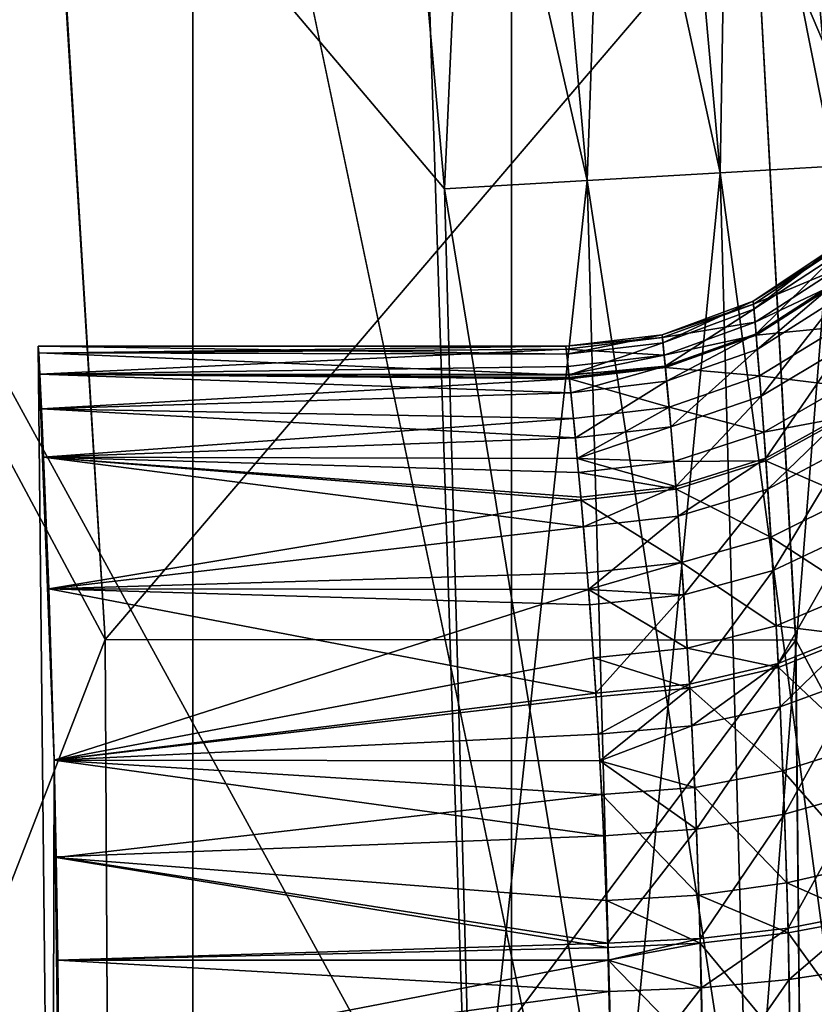
# Model space of a CAD drawing. Units: millimetres. Extents: x -18 to 873, y -249 to 284.
# Drawn here: x 824 to 826, y -197 to -193 of the extents above; entities that cross this region are included whole.
import ezdxf

# ---------------------------------------------------------------- set-up
doc = ezdxf.new("R2010")
doc.units = ezdxf.units.MM
doc.layers.add('chrom', color=7, linetype='Continuous', true_color=0xfafafa)
doc.layers.add('plastic_schwarz', color=7, linetype='Continuous', true_color=0x282828)

# ---------------------------------------------------------------- blocks, each defined once
blk = doc.blocks.new('GeometrySelector_QW6N2A24')
at = {"layer": 'plastic_schwarz'}
for points in [[(45.7239, 78.0253, 4.13018), (50.3079, 27.8219, 5.9988), (50.3269, 81.2116, 5.95131)], [(52.9127, 29.7494, -25.7873), (47.5458, 44.4909, -28.7029), (52.9032, 80.6762, -25.77)], [(39.4248, 73.7023, 1.77869), (49.2384, 26.8714, 5.57022), (45.7239, 78.0253, 4.13018)], [(45.7239, 78.0253, 4.13018), (49.2384, 26.8714, 5.57022), (50.3079, 27.8219, 5.9988)], [(39.4248, 73.7023, 1.77869), (43.9818, 22.1997, 3.46372), (49.2384, 26.8714, 5.57022)], [(40.7734, 47.7659, -32.2163), (45.4665, 38.9975, -29.801), (36.6207, 16.1631, -34.2648)], [(40.7734, 47.7659, -32.2163), (45.2627, 42.3087, -29.9077), (45.4665, 38.9975, -29.801)], [(47.8176, 41.7524, -28.5581), (47.5458, 44.4909, -28.7029), (52.9127, 29.7494, -25.7873)], [(45.2706, 42.2202, -45.5631), (45.4665, 38.9975, -29.801), (45.2627, 42.3087, -29.9077)], [(45.4665, 38.9975, -45.5286), (45.4665, 38.9975, -29.801), (45.2706, 42.2202, -45.5631)], [(45.2706, 42.2202, -45.5631), (47.8176, 41.7524, -45.0087), (45.4665, 38.9975, -45.5286)], [(45.4665, 38.9975, -45.5286), (47.8176, 41.7524, -45.0087), (47.9679, 38.9955, -44.9687)], [(52.9127, 29.7494, -25.7873), (47.9678, 38.9976, -28.4779), (47.8176, 41.7524, -28.5581)], [(47.8176, 41.7524, -45.0087), (47.8176, 41.7524, -28.5581), (47.9679, 38.9955, -44.9687)], [(47.9679, 38.9955, -44.9687), (47.8176, 41.7524, -28.5581), (47.9678, 38.9976, -28.4779)], [(36.6207, 16.1631, -34.2648), (45.4665, 38.9975, -29.801), (45.4851, 35.6685, -29.7913)], [(45.4851, 35.669, -45.5253), (45.4851, 35.6685, -29.7913), (45.4665, 38.9975, -45.5286)], [(45.4665, 38.9975, -45.5286), (45.4851, 35.6685, -29.7913), (45.4665, 38.9975, -29.801)], [(45.4665, 38.9975, -45.5286), (47.9679, 38.9955, -44.9687), (45.4851, 35.669, -45.5253)], [(45.4851, 35.669, -45.5253), (47.9679, 38.9955, -44.9687), (47.9953, 36.2402, -44.9612)], [(52.9127, 29.7494, -25.7873), (47.9953, 36.2402, -28.4632), (47.9678, 38.9976, -28.4779)], [(47.9679, 38.9955, -44.9687), (47.9678, 38.9976, -28.4779), (47.9953, 36.2402, -44.9612)], [(47.9953, 36.2402, -44.9612), (47.9678, 38.9976, -28.4779), (47.9953, 36.2402, -28.4632)]]:
    blk.add_3dface(points, dxfattribs=at)
blk = doc.blocks.new('co_wsw_schiebegriff_QW6N2A')
blk.add_blockref('GeometrySelector_QW6N2A24', (0, 0))
blk = doc.blocks.new('GeometrySelector_QW6N2A30')
for points in [[(-41.337, 462.808, 0.00001), (-46.9996, 473.162, 0.00001), (-36.3012, 495.931, 0.00001)], [(-46.8678, 476.952, 46), (-41.337, 462.808, 46), (-36.3012, 495.931, 46)], [(-46.9996, 473.162, 46), (-41.337, 462.808, 46), (-46.8678, 476.952, 46)], [(-45.4736, 474.711, 10), (-45.5, 472.939, 10), (-45.4811, 471.439, 11.5)], [(-45.4811, 471.439, 34.5), (-45.5, 472.939, 36), (-45.4736, 474.711, 10)], [(-45.4811, 471.439, 11.5), (-45.4243, 469.939, 13), (-45.4736, 474.711, 10)], [(-45.4736, 474.711, 10), (-45.4243, 469.939, 33), (-45.4811, 471.439, 34.5)], [(-45.4736, 474.711, 10), (-45.4243, 469.939, 13), (-45.4243, 469.939, 33)], [(-48.4138, 473.167, 45.4142), (-48.3073, 469.288, 45.4142), (-47.8938, 469.312, 45.7321)], [(-48.4138, 473.167, 45.4142), (-47.8938, 469.312, 45.7321), (-47.9996, 473.165, 45.7321)], [(-47.9996, 473.165, 0.26795), (-48.3073, 469.288, 0.58579), (-48.4138, 473.167, 0.58579)], [(-47.9996, 473.165, 0.26795), (-47.8938, 469.312, 0.26795), (-48.3073, 469.288, 0.58579)], [(-47.9996, 473.165, 45.7321), (-47.8938, 469.312, 45.7321), (-47.4123, 469.34, 45.9319)], [(-47.9996, 473.165, 45.7321), (-47.4123, 469.34, 45.9319), (-47.5172, 473.164, 45.9319)], [(-47.5172, 473.164, 0.06815), (-47.8938, 469.312, 0.26795), (-47.9996, 473.165, 0.26795)], [(-47.5172, 473.164, 0.06815), (-47.4123, 469.34, 0.06815), (-47.8938, 469.312, 0.26795)], [(-47.5172, 473.164, 45.9319), (-47.4123, 469.34, 45.9319), (-46.8955, 469.37, 46)], [(-47.5172, 473.164, 45.9319), (-46.8955, 469.37, 46), (-46.9996, 473.162, 46)], [(-46.9996, 473.162, 0.00001), (-47.4123, 469.34, 0.06815), (-47.5172, 473.164, 0.06815)], [(-46.9996, 473.162, 0.00001), (-46.8955, 469.37, 0.00001), (-47.4123, 469.34, 0.06815)], [(-41.337, 462.808, 0.00001), (-46.8955, 469.37, 0.00001), (-46.9996, 473.162, 0.00001)], [(-46.8955, 469.37, 46), (-41.337, 462.808, 46), (-46.9996, 473.162, 46)], [(-45.5, 472.939, 10), (-45.4987, 472.547, 10.0258), (-45.4811, 471.439, 11.5)], [(-45.4811, 471.439, 34.5), (-45.4987, 472.547, 35.9743), (-45.5, 472.939, 36)], [(-48.4289, 472.19, 9.75657), (-48.1499, 472.671, 9.86279), (-48.4343, 472.654, 9.68475)], [(-48.1441, 472.234, 9.93063), (-48.1499, 472.671, 9.86279), (-48.4289, 472.19, 9.75657)], [(-48.1441, 472.234, 9.93063), (-47.8327, 472.682, 9.97324), (-48.1499, 472.671, 9.86279)], [(-47.8265, 472.264, 10.0382), (-47.8327, 472.682, 9.97324), (-48.1441, 472.234, 9.93063)], [(-47.8265, 472.264, 10.0382), (-47.4988, 472.687, 10.0106), (-47.8327, 472.682, 9.97324)], [(-47.492, 472.277, 10.0739), (-47.4988, 472.687, 10.0106), (-47.8265, 472.264, 10.0382)], [(-45.4987, 472.547, 10.0258), (-47.4988, 472.687, 10.0106), (-47.492, 472.277, 10.0739)], [(-47.4968, 472.523, 35.9711), (-45.4987, 472.547, 35.9743), (-47.4887, 472.163, 35.895)], [(-45.4987, 472.547, 10.0258), (-47.492, 472.277, 10.0739), (-45.4949, 472.163, 10.1022)], [(-47.4887, 472.163, 35.895), (-45.4987, 472.547, 35.9743), (-45.4949, 472.163, 35.8978)], [(-45.4811, 471.439, 11.5), (-45.4987, 472.547, 10.0258), (-45.4949, 472.163, 10.1022)], [(-45.4949, 472.163, 35.8978), (-45.4987, 472.547, 35.9743), (-45.4811, 471.439, 34.5)], [(-48.4327, 472.469, 36.2944), (-48.1482, 472.496, 36.1175), (-48.1405, 472.065, 36.026)], [(-47.8309, 472.515, 36.0079), (-47.8225, 472.102, 35.9202), (-48.1482, 472.496, 36.1175)], [(-48.1482, 472.496, 36.1175), (-47.8225, 472.102, 35.9202), (-48.1405, 472.065, 36.026)], [(-47.4968, 472.523, 35.9711), (-47.4887, 472.163, 35.895), (-47.8309, 472.515, 36.0079)], [(-47.8309, 472.515, 36.0079), (-47.4887, 472.163, 35.895), (-47.8225, 472.102, 35.9202)], [(-48.4327, 472.469, 36.2944), (-48.1405, 472.065, 36.026), (-48.4255, 472.011, 36.1975)], [(-47.4889, 472.163, 10.1034), (-47.492, 472.277, 10.0739), (-47.8265, 472.264, 10.0382)], [(-45.4949, 472.163, 10.1022), (-47.492, 472.277, 10.0739), (-47.4889, 472.163, 10.1034)], [(-48.1401, 472.048, 9.97911), (-47.8265, 472.264, 10.0382), (-48.1441, 472.234, 9.93063)], [(-47.8221, 472.085, 10.0847), (-47.8265, 472.264, 10.0382), (-48.1401, 472.048, 9.97911)], [(-47.8221, 472.085, 10.0847), (-47.4889, 472.163, 10.1034), (-47.8265, 472.264, 10.0382)], [(-48.4251, 471.992, 9.80789), (-48.1441, 472.234, 9.93063), (-48.4289, 472.19, 9.75657)], [(-48.1401, 472.048, 9.97911), (-48.1441, 472.234, 9.93063), (-48.4251, 471.992, 9.80789)], [(-47.4887, 472.163, 35.895), (-47.4877, 472.118, 35.8856), (-47.8225, 472.102, 35.9202)], [(-47.4872, 472.102, 10.1192), (-47.4889, 472.163, 10.1034), (-47.8221, 472.085, 10.0847)], [(-45.4949, 472.163, 10.1022), (-47.4889, 472.163, 10.1034), (-47.4872, 472.102, 10.1192)], [(-47.4887, 472.163, 35.895), (-45.4949, 472.163, 35.8978), (-47.4877, 472.118, 35.8856)], [(-47.4877, 472.118, 35.8856), (-45.4949, 472.163, 35.8978), (-45.4889, 471.792, 35.7722)], [(-45.4949, 472.163, 10.1022), (-47.4872, 472.102, 10.1192), (-45.4889, 471.789, 10.229)], [(-45.4811, 471.439, 11.5), (-45.4949, 472.163, 10.1022), (-45.4889, 471.789, 10.229)], [(-45.4889, 471.792, 35.7722), (-45.4949, 472.163, 35.8978), (-45.4811, 471.439, 34.5)], [(-47.8174, 471.928, 35.8647), (-48.1405, 472.065, 36.026), (-47.8225, 472.102, 35.9202)], [(-47.8225, 472.102, 35.9202), (-47.4877, 472.118, 35.8856), (-47.482, 471.947, 35.8314)], [(-47.8225, 472.102, 35.9202), (-47.482, 471.947, 35.8314), (-47.8174, 471.928, 35.8647)], [(-47.8087, 471.689, 10.2309), (-47.4872, 472.102, 10.1192), (-47.8221, 472.085, 10.0847)], [(-47.4725, 471.713, 10.262), (-47.4872, 472.102, 10.1192), (-47.8087, 471.689, 10.2309)], [(-45.4889, 471.792, 35.7722), (-47.482, 471.947, 35.8314), (-47.4877, 472.118, 35.8856)], [(-45.4889, 471.789, 10.229), (-47.4872, 472.102, 10.1192), (-47.4725, 471.713, 10.262)], [(-48.4255, 472.011, 36.1975), (-48.1405, 472.065, 36.026), (-48.1358, 471.884, 35.9681)], [(-47.8174, 471.928, 35.8647), (-48.1358, 471.884, 35.9681), (-48.1405, 472.065, 36.026)], [(-48.1278, 471.635, 10.1316), (-47.8221, 472.085, 10.0847), (-48.1401, 472.048, 9.97911)], [(-47.8087, 471.689, 10.2309), (-47.8221, 472.085, 10.0847), (-48.1278, 471.635, 10.1316)], [(-48.4135, 471.554, 9.96929), (-48.1401, 472.048, 9.97911), (-48.4251, 471.992, 9.80789)], [(-48.1278, 471.635, 10.1316), (-48.1401, 472.048, 9.97911), (-48.4135, 471.554, 9.96929)], [(-48.4255, 472.011, 36.1975), (-48.1358, 471.884, 35.9681), (-48.421, 471.818, 36.1362)], [(-47.8023, 471.538, 35.696), (-48.1358, 471.884, 35.9681), (-47.8174, 471.928, 35.8647)], [(-47.8174, 471.928, 35.8647), (-47.482, 471.947, 35.8314), (-47.4654, 471.564, 35.6666)], [(-47.8174, 471.928, 35.8647), (-47.4654, 471.564, 35.6666), (-47.8023, 471.538, 35.696)], [(-45.4889, 471.792, 35.7722), (-47.4654, 471.564, 35.6666), (-47.482, 471.947, 35.8314)], [(-48.421, 471.818, 36.1362), (-48.1358, 471.884, 35.9681), (-48.1219, 471.478, 35.7922)], [(-47.8023, 471.538, 35.696), (-48.1219, 471.478, 35.7922), (-48.1358, 471.884, 35.9681)], [(-48.421, 471.818, 36.1362), (-48.1219, 471.478, 35.7922), (-48.4079, 471.387, 35.9501)], [(-45.4889, 471.789, 10.229), (-47.4725, 471.713, 10.262), (-45.4811, 471.439, 10.4019)], [(-45.4811, 471.439, 35.5981), (-47.4654, 471.564, 35.6666), (-45.4889, 471.792, 35.7722)], [(-45.4889, 471.792, 35.7722), (-45.4811, 471.439, 34.5), (-45.4811, 471.439, 35.5981)], [(-45.4889, 471.789, 10.229), (-45.4811, 471.439, 10.4019), (-45.4811, 471.439, 11.5)], [(-47.4585, 471.442, 10.4069), (-47.4725, 471.713, 10.262), (-47.8087, 471.689, 10.2309)], [(-45.4811, 471.439, 10.4019), (-47.4725, 471.713, 10.262), (-47.4585, 471.442, 10.4069)], [(-48.1119, 471.246, 10.3408), (-47.8087, 471.689, 10.2309), (-48.1278, 471.635, 10.1316)], [(-47.7914, 471.315, 10.4316), (-47.8087, 471.689, 10.2309), (-48.1119, 471.246, 10.3408)], [(-47.7914, 471.315, 10.4316), (-47.4585, 471.442, 10.4069), (-47.8087, 471.689, 10.2309)], [(-48.3986, 471.141, 10.1906), (-48.1278, 471.635, 10.1316), (-48.4135, 471.554, 9.96929)], [(-48.1119, 471.246, 10.3408), (-48.1278, 471.635, 10.1316), (-48.3986, 471.141, 10.1906)], [(-47.8023, 471.538, 35.696), (-47.4654, 471.564, 35.6666), (-47.4585, 471.442, 35.5925)], [(-45.4811, 471.439, 35.5981), (-47.4585, 471.442, 35.5925), (-47.4654, 471.564, 35.6666)], [(-47.7839, 471.178, 35.4766), (-48.1219, 471.478, 35.7922), (-47.8023, 471.538, 35.696)], [(-47.8023, 471.538, 35.696), (-47.4585, 471.442, 35.5925), (-47.7839, 471.178, 35.4766)], [(-48.4079, 471.387, 35.9501), (-48.1219, 471.478, 35.7922), (-48.1051, 471.103, 35.5637)], [(-47.7839, 471.178, 35.4766), (-48.1051, 471.103, 35.5637), (-48.1219, 471.478, 35.7922)], [(-47.4535, 471.345, 10.4584), (-47.4585, 471.442, 10.4069), (-47.7914, 471.315, 10.4316)], [(-47.7839, 471.178, 35.4766), (-47.4585, 471.442, 35.5925), (-47.4453, 471.21, 35.4517)], [(-45.4811, 471.439, 10.4019), (-47.4585, 471.442, 10.4069), (-47.4535, 471.345, 10.4584)], [(-45.4811, 471.439, 35.5981), (-47.4453, 471.21, 35.4517), (-47.4585, 471.442, 35.5925)], [(-47.4444, 471.196, 10.558), (-45.4811, 471.439, 10.4019), (-47.4535, 471.345, 10.4584)], [(-47.4359, 471.068, 35.3449), (-47.4453, 471.21, 35.4517), (-45.4811, 471.439, 35.5981)], [(-47.4444, 471.196, 10.558), (-45.4622, 470.818, 10.8787), (-45.4811, 471.439, 10.4019)], [(-45.4811, 471.439, 35.5981), (-47.4176, 470.821, 35.1179), (-47.4359, 471.068, 35.3449)], [(-45.4622, 470.818, 35.1213), (-47.4176, 470.821, 35.1179), (-45.4811, 471.439, 35.5981)], [(-45.4433, 470.341, 11.5), (-45.4354, 470.167, 11.8518), (-45.4811, 471.439, 11.5)], [(-45.4811, 471.439, 11.5), (-45.4354, 470.167, 11.8518), (-45.4294, 470.041, 12.2235)], [(-45.4811, 471.439, 11.5), (-45.4811, 471.439, 10.4019), (-45.4622, 470.818, 10.8787)], [(-45.4811, 471.439, 11.5), (-45.4622, 470.818, 10.8787), (-45.4433, 470.341, 11.5)], [(-45.4294, 470.041, 12.2235), (-45.4256, 469.964, 12.6099), (-45.4811, 471.439, 11.5)], [(-45.4811, 471.439, 11.5), (-45.4256, 469.964, 12.6099), (-45.4243, 469.939, 13)], [(-45.4243, 469.939, 33), (-45.4256, 469.965, 33.3924), (-45.4811, 471.439, 34.5)], [(-45.4811, 471.439, 34.5), (-45.4256, 469.965, 33.3924), (-45.4294, 470.041, 33.7765)], [(-45.4811, 471.439, 34.5), (-45.4294, 470.041, 33.7765), (-45.4354, 470.167, 34.1468)], [(-45.4354, 470.167, 34.1468), (-45.4433, 470.341, 34.5), (-45.4811, 471.439, 34.5)], [(-45.4811, 471.439, 34.5), (-45.4433, 470.341, 34.5), (-45.4622, 470.818, 35.1213)], [(-45.4811, 471.439, 34.5), (-45.4622, 470.818, 35.1213), (-45.4811, 471.439, 35.5981)], [(-48.4079, 471.387, 35.9501), (-48.1051, 471.103, 35.5637), (-48.3921, 470.989, 35.7083)], [(-48.1044, 471.089, 10.4466), (-47.7914, 471.315, 10.4316), (-48.1119, 471.246, 10.3408)], [(-47.7832, 471.164, 10.5332), (-47.7914, 471.315, 10.4316), (-48.1044, 471.089, 10.4466)], [(-47.7832, 471.164, 10.5332), (-47.4535, 471.345, 10.4584), (-47.7914, 471.315, 10.4316)], [(-47.4444, 471.196, 10.558), (-47.4535, 471.345, 10.4584), (-47.7832, 471.164, 10.5332)], [(-48.3915, 470.974, 10.3025), (-48.1119, 471.246, 10.3408), (-48.3986, 471.141, 10.1906)], [(-48.1044, 471.089, 10.4466), (-48.1119, 471.246, 10.3408), (-48.3915, 470.974, 10.3025)], [(-47.7839, 471.178, 35.4766), (-47.4453, 471.21, 35.4517), (-47.4359, 471.068, 35.3449)], [(-47.7754, 471.034, 35.3678), (-48.1051, 471.103, 35.5637), (-47.7839, 471.178, 35.4766)], [(-47.7839, 471.178, 35.4766), (-47.4359, 471.068, 35.3449), (-47.7754, 471.034, 35.3678)], [(-47.7629, 470.84, 10.8016), (-47.4444, 471.196, 10.558), (-47.7832, 471.164, 10.5332)], [(-47.4221, 470.876, 10.8215), (-47.4444, 471.196, 10.558), (-47.7629, 470.84, 10.8016)], [(-47.4221, 470.876, 10.8215), (-45.4622, 470.818, 10.8787), (-47.4444, 471.196, 10.558)], [(-48.0858, 470.752, 10.7256), (-47.7832, 471.164, 10.5332), (-48.1044, 471.089, 10.4466)], [(-47.7629, 470.84, 10.8016), (-47.7832, 471.164, 10.5332), (-48.0858, 470.752, 10.7256)], [(-48.3921, 470.989, 35.7083), (-48.1051, 471.103, 35.5637), (-48.0973, 470.953, 35.4504)], [(-47.7754, 471.034, 35.3678), (-48.0973, 470.953, 35.4504), (-48.1051, 471.103, 35.5637)], [(-48.374, 470.617, 10.5976), (-48.1044, 471.089, 10.4466), (-48.3915, 470.974, 10.3025)], [(-48.0858, 470.752, 10.7256), (-48.1044, 471.089, 10.4466), (-48.374, 470.617, 10.5976)], [(-47.7754, 471.034, 35.3678), (-47.4359, 471.068, 35.3449), (-47.4176, 470.821, 35.1179)], [(-47.7547, 470.723, 35.0806), (-48.0973, 470.953, 35.4504), (-47.7754, 471.034, 35.3678)], [(-47.7754, 471.034, 35.3678), (-47.4176, 470.821, 35.1179), (-47.7547, 470.723, 35.0806)], [(-48.3921, 470.989, 35.7083), (-48.0973, 470.953, 35.4504), (-48.3848, 470.83, 35.5885)], [(-48.3848, 470.83, 35.5885), (-48.0973, 470.953, 35.4504), (-48.0784, 470.631, 35.152)], [(-47.7547, 470.723, 35.0806), (-48.0784, 470.631, 35.152), (-48.0973, 470.953, 35.4504)], [(-47.4177, 470.821, 10.8818), (-47.4221, 470.876, 10.8215), (-47.7629, 470.84, 10.8016)], [(-47.4221, 470.876, 10.8215), (-47.4177, 470.821, 10.8818), (-45.4622, 470.818, 10.8787)], [(-48.3848, 470.83, 35.5885), (-48.0784, 470.631, 35.152), (-48.367, 470.488, 35.273)], [(-48.0669, 470.457, 11.0495), (-47.7629, 470.84, 10.8016), (-48.0858, 470.752, 10.7256)], [(-47.7422, 470.555, 11.1136), (-47.7629, 470.84, 10.8016), (-48.0669, 470.457, 11.0495)], [(-47.7422, 470.555, 11.1136), (-47.4177, 470.821, 10.8818), (-47.7629, 470.84, 10.8016)], [(-47.7547, 470.723, 35.0806), (-47.4176, 470.821, 35.1179), (-47.4131, 470.76, 35.0626)], [(-47.3993, 470.594, 11.1288), (-47.4177, 470.821, 10.8818), (-47.7422, 470.555, 11.1136)], [(-45.4622, 470.818, 10.8787), (-47.4177, 470.821, 10.8818), (-47.3993, 470.594, 11.1288)], [(-45.4622, 470.818, 35.1213), (-47.4131, 470.76, 35.0626), (-47.4176, 470.821, 35.1179)], [(-45.4622, 470.818, 35.1213), (-47.3908, 470.497, 34.7425), (-47.4131, 470.76, 35.0626)], [(-45.4622, 470.818, 10.8787), (-47.3993, 470.594, 11.1288), (-45.4433, 470.341, 11.5)], [(-45.4433, 470.341, 34.5), (-47.3908, 470.497, 34.7425), (-45.4622, 470.818, 35.1213)], [(-48.3563, 470.303, 10.9401), (-48.0858, 470.752, 10.7256), (-48.374, 470.617, 10.5976)], [(-48.0669, 470.457, 11.0495), (-48.0858, 470.752, 10.7256), (-48.3563, 470.303, 10.9401)], [(-47.7547, 470.723, 35.0806), (-47.4131, 470.76, 35.0626), (-47.3908, 470.497, 34.7425)], [(-47.7345, 470.457, 34.756), (-48.0784, 470.631, 35.152), (-47.7547, 470.723, 35.0806)], [(-47.7547, 470.723, 35.0806), (-47.3908, 470.497, 34.7425), (-47.7345, 470.457, 34.756)], [(-48.367, 470.488, 35.273), (-48.0784, 470.631, 35.152), (-48.0599, 470.355, 34.8153)], [(-47.7345, 470.457, 34.756), (-48.0599, 470.355, 34.8153), (-48.0784, 470.631, 35.152)], [(-47.7337, 470.448, 11.2577), (-47.3993, 470.594, 11.1288), (-47.7422, 470.555, 11.1136)], [(-47.3899, 470.487, 11.2711), (-47.3993, 470.594, 11.1288), (-47.7337, 470.448, 11.2577)], [(-45.4433, 470.341, 11.5), (-47.3993, 470.594, 11.1288), (-47.3899, 470.487, 11.2711)], [(-48.0592, 470.345, 11.199), (-47.7422, 470.555, 11.1136), (-48.0669, 470.457, 11.0495)], [(-47.7337, 470.448, 11.2577), (-47.7422, 470.555, 11.1136), (-48.0592, 470.345, 11.199)], [(-47.7345, 470.457, 34.756), (-47.3908, 470.497, 34.7425), (-47.3817, 470.397, 34.5938)], [(-45.4433, 470.341, 34.5), (-47.3817, 470.397, 34.5938), (-47.3908, 470.497, 34.7425)], [(-48.367, 470.488, 35.273), (-48.0599, 470.355, 34.8153), (-48.3496, 470.195, 34.917)], [(-47.3767, 470.346, 11.5034), (-47.3899, 470.487, 11.2711), (-47.7337, 470.448, 11.2577)], [(-45.4433, 470.341, 11.5), (-47.3899, 470.487, 11.2711), (-47.3767, 470.346, 11.5034)], [(-48.349, 470.185, 11.0981), (-48.0669, 470.457, 11.0495), (-48.3563, 470.303, 10.9401)], [(-48.0592, 470.345, 11.199), (-48.0669, 470.457, 11.0495), (-48.349, 470.185, 11.0981)], [(-47.7263, 470.357, 34.6055), (-48.0599, 470.355, 34.8153), (-47.7345, 470.457, 34.756)], [(-48.0426, 470.121, 11.5702), (-47.7337, 470.448, 11.2577), (-48.0592, 470.345, 11.199)], [(-47.7155, 470.232, 11.6161), (-47.7337, 470.448, 11.2577), (-48.0426, 470.121, 11.5702)], [(-47.7345, 470.457, 34.756), (-47.3817, 470.397, 34.5938), (-47.7263, 470.357, 34.6055)], [(-47.7155, 470.232, 11.6161), (-47.3767, 470.346, 11.5034), (-47.7337, 470.448, 11.2577)], [(-47.7263, 470.357, 34.6055), (-47.3817, 470.397, 34.5938), (-47.3767, 470.346, 34.4974)], [(-47.3767, 470.346, 34.4974), (-47.3817, 470.397, 34.5938), (-45.4433, 470.341, 34.5)], [(-48.3496, 470.195, 34.917), (-48.0599, 470.355, 34.8153), (-48.0524, 470.251, 34.6592)], [(-47.7263, 470.357, 34.6055), (-48.0524, 470.251, 34.6592), (-48.0599, 470.355, 34.8153)], [(-47.7091, 470.16, 34.2339), (-48.0524, 470.251, 34.6592), (-47.7263, 470.357, 34.6055)], [(-47.7263, 470.357, 34.6055), (-47.3767, 470.346, 34.4974), (-47.7091, 470.16, 34.2339)], [(-48.3334, 469.947, 11.4903), (-48.0592, 470.345, 11.199), (-48.349, 470.185, 11.0981)], [(-48.0426, 470.121, 11.5702), (-48.0592, 470.345, 11.199), (-48.3334, 469.947, 11.4903)], [(-47.3698, 470.272, 11.6254), (-47.3767, 470.346, 11.5034), (-47.7155, 470.232, 11.6161)], [(-47.7091, 470.16, 34.2339), (-47.3767, 470.346, 34.4974), (-47.3627, 470.201, 34.226)], [(-47.3698, 470.272, 11.6254), (-45.4433, 470.341, 11.5), (-47.3767, 470.346, 11.5034)], [(-47.3767, 470.346, 34.4974), (-45.4433, 470.341, 34.5), (-47.3627, 470.201, 34.226)], [(-47.3698, 470.272, 11.6254), (-45.4354, 470.167, 11.8518), (-45.4433, 470.341, 11.5)], [(-47.3627, 470.201, 34.226), (-45.4433, 470.341, 34.5), (-45.4354, 470.167, 34.1468)], [(-48.3496, 470.195, 34.917), (-48.0524, 470.251, 34.6592), (-48.3426, 470.085, 34.7521)], [(-48.3426, 470.085, 34.7521), (-48.0524, 470.251, 34.6592), (-48.0367, 470.047, 34.2746)], [(-47.7091, 470.16, 34.2339), (-48.0367, 470.047, 34.2746), (-48.0524, 470.251, 34.6592)], [(-47.7005, 470.066, 12.0025), (-47.3698, 470.272, 11.6254), (-47.7155, 470.232, 11.6161)], [(-47.3532, 470.108, 12.0085), (-47.3698, 470.272, 11.6254), (-47.7005, 470.066, 12.0025)], [(-47.3532, 470.108, 12.0085), (-45.4354, 470.167, 11.8518), (-47.3698, 470.272, 11.6254)], [(-48.0289, 469.951, 11.9699), (-47.7155, 470.232, 11.6161), (-48.0426, 470.121, 11.5702)], [(-47.7005, 470.066, 12.0025), (-47.7155, 470.232, 11.6161), (-48.0289, 469.951, 11.9699)], [(-47.7091, 470.16, 34.2339), (-47.3627, 470.201, 34.226), (-47.348, 470.058, 33.8372)], [(-47.3627, 470.201, 34.226), (-45.4354, 470.167, 34.1468), (-47.348, 470.058, 33.8372)], [(-47.6958, 470.017, 33.8421), (-48.0367, 470.047, 34.2746), (-47.7091, 470.16, 34.2339)], [(-47.7091, 470.16, 34.2339), (-47.348, 470.058, 33.8372), (-47.6958, 470.017, 33.8421)], [(-47.3532, 470.108, 12.0085), (-45.4294, 470.041, 12.2235), (-45.4354, 470.167, 11.8518)], [(-47.348, 470.058, 33.8372), (-45.4354, 470.167, 34.1468), (-45.4294, 470.041, 33.7765)], [(-48.3206, 469.766, 11.9124), (-48.0426, 470.121, 11.5702), (-48.3334, 469.947, 11.4903)], [(-48.0289, 469.951, 11.9699), (-48.0426, 470.121, 11.5702), (-48.3206, 469.766, 11.9124)], [(-47.6954, 470.012, 12.1746), (-47.3532, 470.108, 12.0085), (-47.7005, 470.066, 12.0025)], [(-47.3475, 470.053, 12.1793), (-47.3532, 470.108, 12.0085), (-47.6954, 470.012, 12.1746)], [(-47.3475, 470.053, 12.1793), (-45.4294, 470.041, 12.2235), (-47.3532, 470.108, 12.0085)], [(-48.3426, 470.085, 34.7521), (-48.0367, 470.047, 34.2746), (-48.3279, 469.869, 34.3458)], [(-48.0242, 469.895, 12.1477), (-47.7005, 470.066, 12.0025), (-48.0289, 469.951, 11.9699)], [(-47.6954, 470.012, 12.1746), (-47.7005, 470.066, 12.0025), (-48.0242, 469.895, 12.1477)], [(-48.3279, 469.869, 34.3458), (-48.0367, 470.047, 34.2746), (-48.0246, 469.9, 33.8695)], [(-47.6958, 470.017, 33.8421), (-48.0246, 469.9, 33.8695), (-48.0367, 470.047, 34.2746)], [(-47.6958, 470.017, 33.8421), (-47.348, 470.058, 33.8372), (-47.3463, 470.042, 33.7761)], [(-47.6958, 470.017, 33.8421), (-47.3463, 470.042, 33.7761), (-47.6915, 469.972, 33.6654)], [(-47.3465, 470.044, 12.2241), (-47.3475, 470.053, 12.1793), (-47.6954, 470.012, 12.1746)], [(-47.6871, 469.927, 12.5821), (-47.3465, 470.044, 12.2241), (-47.6954, 470.012, 12.1746)], [(-47.6915, 469.972, 33.6654), (-47.3463, 470.042, 33.7761), (-47.3432, 470.013, 33.6617)], [(-47.3383, 469.968, 12.5843), (-47.3465, 470.044, 12.2241), (-47.6871, 469.927, 12.5821)], [(-47.348, 470.058, 33.8372), (-45.4294, 470.041, 33.7765), (-47.3463, 470.042, 33.7761)], [(-47.3465, 470.044, 12.2241), (-45.4294, 470.041, 12.2235), (-47.3475, 470.053, 12.1793)], [(-47.3383, 469.968, 12.5843), (-45.4256, 469.964, 12.6099), (-47.3465, 470.044, 12.2241)], [(-47.3465, 470.044, 12.2241), (-45.4256, 469.964, 12.6099), (-45.4294, 470.041, 12.2235)], [(-45.4294, 470.041, 33.7765), (-47.3432, 470.013, 33.6617), (-47.3463, 470.042, 33.7761)], [(-45.4294, 470.041, 33.7765), (-47.3363, 469.95, 33.2516), (-47.3432, 470.013, 33.6617)], [(-45.4256, 469.965, 33.3924), (-47.3363, 469.95, 33.2516), (-45.4294, 470.041, 33.7765)], [(-47.6915, 469.972, 33.6654), (-48.0246, 469.9, 33.8695), (-47.6958, 470.017, 33.8421)], [(-48.0167, 469.806, 12.5686), (-47.6954, 470.012, 12.1746), (-48.0242, 469.895, 12.1477)], [(-47.6871, 469.927, 12.5821), (-47.6954, 470.012, 12.1746), (-48.0167, 469.806, 12.5686)], [(-47.6915, 469.972, 33.6654), (-47.3432, 470.013, 33.6617), (-47.3363, 469.95, 33.2516)], [(-47.6915, 469.972, 33.6654), (-48.0207, 469.853, 33.687), (-48.0246, 469.9, 33.8695)], [(-47.6853, 469.908, 33.2529), (-48.0207, 469.853, 33.687), (-47.6915, 469.972, 33.6654)], [(-47.6915, 469.972, 33.6654), (-47.3363, 469.95, 33.2516), (-47.6853, 469.908, 33.2529)], [(-47.6842, 469.898, 13), (-47.3383, 469.968, 12.5843), (-47.6871, 469.927, 12.5821)], [(-47.3351, 469.939, 13), (-47.3383, 469.968, 12.5843), (-47.6842, 469.898, 13)], [(-47.3351, 469.939, 13), (-45.4243, 469.939, 13), (-47.3383, 469.968, 12.5843)], [(-47.3383, 469.968, 12.5843), (-45.4243, 469.939, 13), (-45.4256, 469.964, 12.6099)], [(-45.4256, 469.965, 33.3924), (-47.3351, 469.939, 33), (-47.3363, 469.95, 33.2516)], [(-45.4243, 469.939, 33), (-47.3351, 469.939, 33), (-45.4256, 469.965, 33.3924)], [(-48.3162, 469.707, 12.1002), (-48.0289, 469.951, 11.9699), (-48.3206, 469.766, 11.9124)], [(-48.0242, 469.895, 12.1477), (-48.0289, 469.951, 11.9699), (-48.3162, 469.707, 12.1002)], [(-48.0141, 469.777, 13), (-47.6871, 469.927, 12.5821), (-48.0167, 469.806, 12.5686)], [(-47.6842, 469.898, 13), (-47.6871, 469.927, 12.5821), (-48.0141, 469.777, 13)], [(-47.6853, 469.908, 33.2529), (-47.3363, 469.95, 33.2516), (-47.3351, 469.939, 33)], [(-47.6853, 469.908, 33.2529), (-47.3351, 469.939, 33), (-47.6842, 469.898, 33)], [(-47.6842, 469.898, 13), (-47.6842, 469.898, 33), (-47.3351, 469.939, 33)], [(-47.6842, 469.898, 13), (-47.3351, 469.939, 33), (-47.3351, 469.939, 13)], [(-47.3351, 469.939, 13), (-47.3351, 469.939, 33), (-45.4243, 469.939, 13)], [(-45.4243, 469.939, 13), (-47.3351, 469.939, 33), (-45.4243, 469.939, 33)], [(-48.3279, 469.869, 34.3458), (-48.0246, 469.9, 33.8695), (-48.3166, 469.712, 33.918)], [(-48.3166, 469.712, 33.918), (-48.0246, 469.9, 33.8695), (-48.0207, 469.853, 33.687)], [(-48.3092, 469.613, 12.5446), (-48.0242, 469.895, 12.1477), (-48.3162, 469.707, 12.1002)], [(-48.0167, 469.806, 12.5686), (-48.0242, 469.895, 12.1477), (-48.3092, 469.613, 12.5446)], [(-47.6853, 469.908, 33.2529), (-48.0151, 469.787, 33.2611), (-48.0207, 469.853, 33.687)], [(-47.6842, 469.898, 33), (-48.0151, 469.787, 33.2611), (-47.6853, 469.908, 33.2529)], [(-47.6842, 469.898, 33), (-48.0141, 469.777, 33), (-48.0151, 469.787, 33.2611)], [(-48.0141, 469.777, 13), (-48.0141, 469.777, 33), (-47.6842, 469.898, 33)], [(-48.0141, 469.777, 13), (-47.6842, 469.898, 33), (-47.6842, 469.898, 13)], [(-48.3166, 469.712, 33.918), (-48.0207, 469.853, 33.687), (-48.3129, 469.663, 33.7253)], [(-48.3129, 469.663, 33.7253), (-48.0207, 469.853, 33.687), (-48.0151, 469.787, 33.2611)], [(-48.3129, 469.663, 33.7253), (-48.0151, 469.787, 33.2611), (-48.3076, 469.593, 33.2756)], [(-48.3067, 469.582, 13), (-48.0167, 469.806, 12.5686), (-48.3092, 469.613, 12.5446)], [(-48.3076, 469.593, 33.2756), (-48.0151, 469.787, 33.2611), (-48.0141, 469.777, 33)], [(-48.0141, 469.777, 13), (-48.0167, 469.806, 12.5686), (-48.3067, 469.582, 13)], [(-48.3076, 469.593, 33.2756), (-48.0141, 469.777, 33), (-48.3067, 469.582, 33)], [(-48.3067, 469.582, 13), (-48.3067, 469.582, 33), (-48.0141, 469.777, 33)], [(-48.3067, 469.582, 13), (-48.0141, 469.777, 33), (-48.0141, 469.777, 13)], [(-47.4123, 469.34, 45.9319), (-46.556, 465.593, 46), (-46.8955, 469.37, 46)], [(-46.8955, 469.37, 0.00001), (-47.0699, 465.53, 0.06815), (-47.4123, 469.34, 0.06815)], [(-46.8955, 469.37, 0.00001), (-46.556, 465.593, 0.00001), (-47.0699, 465.53, 0.06815)], [(-46.556, 465.593, 0.00001), (-46.8955, 469.37, 0.00001), (-41.337, 462.808, 0.00001)], [(-46.556, 465.593, 46), (-41.337, 462.808, 46), (-46.8955, 469.37, 46)], [(-47.8938, 469.312, 45.7321), (-47.0699, 465.53, 45.9319), (-47.4123, 469.34, 45.9319)], [(-47.4123, 469.34, 0.06815), (-47.5487, 465.472, 0.26795), (-47.8938, 469.312, 0.26795)], [(-47.4123, 469.34, 0.06815), (-47.0699, 465.53, 0.06815), (-47.5487, 465.472, 0.26795)], [(-47.4123, 469.34, 45.9319), (-47.0699, 465.53, 45.9319), (-46.556, 465.593, 46)], [(-48.6246, 469.269, 45), (-47.9599, 465.422, 45.4142), (-48.3073, 469.288, 45.4142)], [(-48.3073, 469.288, 45.4142), (-47.5487, 465.472, 45.7321), (-47.8938, 469.312, 45.7321)], [(-47.8938, 469.312, 0.26795), (-47.9599, 465.422, 0.58579), (-48.3073, 469.288, 0.58579)], [(-48.3073, 469.288, 45.4142), (-47.9599, 465.422, 45.4142), (-47.5487, 465.472, 45.7321)], [(-48.3073, 469.288, 0.58579), (-47.9599, 465.422, 0.58579), (-48.2755, 465.384, 1)], [(-47.8938, 469.312, 0.26795), (-47.5487, 465.472, 0.26795), (-47.9599, 465.422, 0.58579)], [(-47.8938, 469.312, 45.7321), (-47.5487, 465.472, 45.7321), (-47.0699, 465.53, 45.9319)], [(-48.6246, 469.269, 45), (-48.2755, 465.384, 45), (-47.9599, 465.422, 45.4142)]]:
    blk.add_3dface(points)
blk = doc.blocks.new('co_wsw_kantenschutz_QW6N2A')
at = {"layer": 'plastic_schwarz', "rotation": 180}
blk.add_blockref('GeometrySelector_QW6N2A30', (734, 510), dxfattribs=at)
blk = doc.blocks.new('2c039cc6-b499-48f1-ba1e-a2b03e6c1cc8')
at = {"layer": 'chrom'}
for points in [[(781.139, 67.9853, 104.898), (768.611, 32.0677, 94.799), (781.139, 32.0677, 104.898)], [(768.611, 67.9853, 94.799), (768.611, 32.0677, 94.799), (781.139, 67.9853, 104.898)], [(779.984, 32.0677, 106.331), (769.057, 67.9853, 97.5238), (779.984, 67.9853, 106.331)], [(769.057, 32.0677, 97.5238), (769.057, 67.9853, 97.5238), (779.984, 32.0677, 106.331)], [(781.139, 32.0677, 104.898), (779.984, 67.9853, 106.331), (781.139, 67.9853, 104.898)], [(779.984, 32.0677, 106.331), (779.984, 67.9853, 106.331), (781.139, 32.0677, 104.898)]]:
    blk.add_3dface(points, dxfattribs=at)
blk = doc.blocks.new('a4928080-3332-4f1d-a505-7f59dcade344')
blk.add_blockref('2c039cc6-b499-48f1-ba1e-a2b03e6c1cc8', (0, 0))
blk = doc.blocks.new('abdc778d-ef7a-4505-b608-faffce57ad05')
for name, p in [('co_wsw_kantenschutz_QW6N2A', (44.2048, -234.6169, 130)), ('co_wsw_schiebegriff_QW6N2A', (778.4048, -234.6169, 908)), ('a4928080-3332-4f1d-a505-7f59dcade344', (44.2048, -234.6169))]:
    blk.add_blockref(name, p)

msp = doc.modelspace()

# ---------------------------------------------------------------- block references
msp.add_blockref('abdc778d-ef7a-4505-b608-faffce57ad05', (0, 0))

doc.saveas('drawing.dxf')
